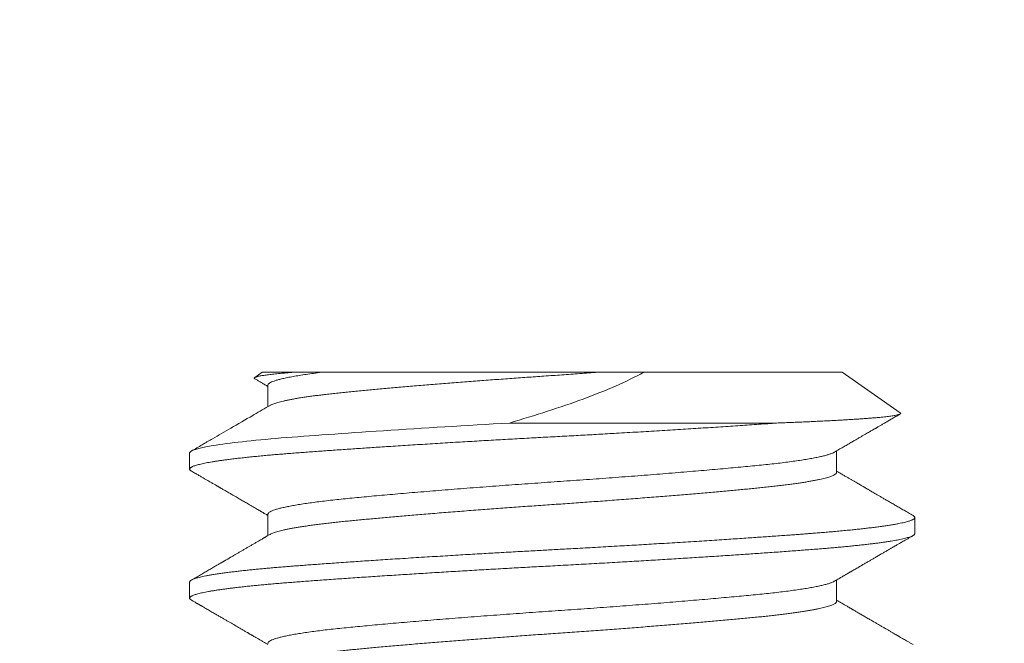
# Model space of a CAD drawing. Extents: x -45 to 82, y -67 to 44.
# Drawn here: x 58 to 59, y 29 to 29 of the extents above; entities that cross this region are included whole.
import ezdxf

# ---------------------------------------------------------------- set-up
doc = ezdxf.new("R2010")
doc.units = 0
doc.header["$LTSCALE"] = 0.1
doc.header["$MEASUREMENT"] = 0
doc.layers.get('0').update_dxf_attribs({"linetype": 'CONTINUOUS', "lineweight": 15})
doc.layers.get('DEFPOINTS').update_dxf_attribs({"linetype": 'CONTINUOUS'})
doc.layers.add('Text', color=7, linetype='CONTINUOUS', lineweight=15)
doc.styles.add('ROMAND', font='romand.shx', dxfattribs={"oblique": 15})
doc.dimstyles.new('ROMAND', dxfattribs={"dimscale": 6, "dimtxt": 0.125, "dimasz": 0.125, "dimexe": 0.0625, "dimexo": 0.0625, "dimgap": 0.0625, "dimtad": 0, "dimtih": 1, "dimtoh": 1, "dimdec": 3, "dimzin": 0, "dimdsep": 46, "dimlunit": 4, "dimtxsty": 'ROMAND', "dimcen": 0, "dimadec": 0, "dimazin": 0, "dimtfac": 1, "dimtdec": 3, "dimtofl": 0, "dimtmove": 0, "dimatfit": 3, "dimfxl": 0, "dimtolj": 1, "dimtzin": 0, "dimarcsym": 0})

# ---------------------------------------------------------------- blocks, each defined once
blk = doc.blocks.new('*D201')
at = {"layer": 'DEFPOINTS', "color": 0}
for p in [(59.77209, 28.60395), (59.77209, 28.22895)]:
    blk.add_point(p, dxfattribs=at)
at = {"layer": 'Text', "color": 0, "lineweight": -2}
for p, q in [((59.11584, 37.22819), (59.77209, 37.22819)), ((59.77209, 37.22819), (59.77209, 29.2602))]:
    blk.add_line(p, q, dxfattribs=at)
at = {"layer": 'Text', "color": 0}
blk.add_solid([(59.66272, 29.2602), (59.88147, 29.2602), (59.77209, 28.60395)], dxfattribs=at)
at = {"layer": 'Text', "color": 0, "insert": (53.68223, 37.22819), "char_height": 0.65625, "attachment_point": 5, "style": 'ROMAND'}
blk.add_mtext('\\A1;\\A1;{\\H0.7X;\\S1/4;}"-20x 3\\A1;{\\H0.7X;\\S1/2;}"\\PS.S. HEX HEAD CAP\\PBOLT w/ \\A1;{\\H0.7X;\\S1/4;}"-20\\PS.S. HEX NUT', dxfattribs=at)
blk = doc.blocks.new('*D204')
at = {"layer": 'DEFPOINTS', "color": 0}
for p in [(57.22342, 28.49699), (58.80964, 26.56466)]:
    blk.add_point(p, dxfattribs=at)
at = {"layer": 'Text', "color": 0, "lineweight": -2}
for p, q in [((54.00901, 31.61333), (54.66526, 31.61333)), ((54.66526, 31.61333), (56.80704, 29.00423))]:
    blk.add_line(p, q, dxfattribs=at)
at = {"layer": 'Text', "color": 0}
blk.add_solid([(56.89157, 29.07363), (56.7225, 28.93483), (57.22342, 28.49699)], dxfattribs=at)
at = {"layer": 'Text', "color": 0, "insert": (50.16937, 31.61333), "char_height": 0.65625, "attachment_point": 5, "style": 'ROMAND'}
blk.add_mtext('\\A1;FITS UP TO A \\P∅2{\\H1.000000x;\\S1/2;}"O.D. ARM', dxfattribs=at)

msp = doc.modelspace()

# ---------------------------------------------------------------- linework, layer by layer
for p, q in [((58.52221, 29.1047), (58.51899, 29.10244)), ((58.52221, 29.1047), (58.53544, 29.1047)), ((58.68636, 29.1047), (58.77181, 29.1047)), ((58.79677, 29.08722), (58.77181, 29.1047)), ((58.52469, 29.09915), (58.52469, 29.08994)), ((58.49101, 29.06998), (58.49101, 29.06303)), ((58.76933, 29.06165), (58.76933, 29.07085)), ((58.52469, 29.04359), (58.52469, 29.03439)), ((58.80301, 29.03526), (58.80301, 29.0422)), ((58.49101, 29.01442), (58.49101, 29.00748)), ((58.76933, 29.00609), (58.76933, 29.0153))]:
    msp.add_line(p, q)
at = {"color": 8}
msp.add_line((58.62861, 29.08286), (58.74354, 29.08286), dxfattribs=at)
for points, knots in [([(58.53544, 29.1047), (58.53488, 29.10466), (58.53375, 29.10456), (58.53217, 29.10443), (58.53065, 29.10429), (58.52923, 29.10415), (58.52789, 29.10402), (58.52663, 29.10388), (58.52545, 29.10374), (58.52436, 29.1036), (58.52336, 29.10347), (58.52246, 29.10333), (58.52165, 29.10319), (58.52095, 29.10306), (58.52035, 29.10293), (58.51986, 29.1028), (58.51946, 29.10267), (58.51915, 29.10255), (58.51894, 29.10242), (58.51882, 29.10229), (58.5188, 29.10217), (58.51888, 29.10204), (58.51898, 29.10194), (58.51908, 29.1019), (58.51908, 29.10189)], [0, 0, 0, 0, 0.04661, 0.093229, 0.139839, 0.18677, 0.233711, 0.280642, 0.328586, 0.376539, 0.424483, 0.472776, 0.52108, 0.569373, 0.61617, 0.662975, 0.709771, 0.75689, 0.804019, 0.851139, 0.899233, 0.947337, 0.995431, 1, 1, 1, 1]), ([(58.52469, 29.09915), (58.52469, 29.09915), (58.52465, 29.09928), (58.5248, 29.09954), (58.52516, 29.09993), (58.52581, 29.10033), (58.52671, 29.10074), (58.52788, 29.10115), (58.52931, 29.10157), (58.53105, 29.102), (58.5331, 29.10245), (58.53549, 29.1029), (58.53816, 29.10336), (58.5411, 29.10381), (58.54428, 29.10426), (58.54661, 29.10455), (58.54777, 29.1047)], [0, 0, 0, 0, 0.0012525, 0.0737566, 0.1468456, 0.2204491, 0.2944932, 0.3689015, 0.443595, 0.5184928, 0.5989891, 0.6795236, 0.7599936, 0.8402966, 0.9203317, 1, 1, 1, 1]), ([(58.66662, 29.1047), (58.6554, 29.1047), (58.64392, 29.1047), (58.62718, 29.1047), (58.62167, 29.1047), (58.61075, 29.1047), (58.60533, 29.1047), (58.58972, 29.1047), (58.58001, 29.1047), (58.5622, 29.1047), (58.55442, 29.1047), (58.54777, 29.1047)], [0, 0, 0, 0, 0.25, 0.25, 0.375, 0.375, 0.5, 0.5, 0.75, 0.75, 1, 1, 1, 1]), ([(58.51908, 29.10189), (58.51944, 29.10168), (58.52021, 29.10123), (58.52142, 29.10053), (58.52274, 29.09976), (58.52384, 29.09912), (58.5245, 29.09874), (58.52469, 29.09863)], [0, 0, 0, 0, 0.192319, 0.411791, 0.647131, 0.898333, 1, 1, 1, 1]), ([(58.52562, 29.09048), (58.52336, 29.08917), (58.52087, 29.08772), (58.51523, 29.08444), (58.50922, 29.08095), (58.50276, 29.0772), (58.49907, 29.07506), (58.49795, 29.07441), (58.49747, 29.07413), (58.49705, 29.07389), (58.49514, 29.07278), (58.49327, 29.07169), (58.49173, 29.0708)], [0, 0, 0, 0, 0.200196, 0.220001, 0.500125, 0.731471, 0.792571, 0.826469, 0.83046, 0.834991, 0.863424, 1, 1, 1, 1]), ([(58.79677, 29.08722), (58.79679, 29.0872), (58.79689, 29.08715), (58.79694, 29.08705), (58.79692, 29.08692), (58.79679, 29.08679), (58.79655, 29.08666), (58.7962, 29.08653), (58.79573, 29.0864), (58.79517, 29.08627), (58.79449, 29.08614), (58.7937, 29.086), (58.79278, 29.08587), (58.79173, 29.08573), (58.79057, 29.08559), (58.78929, 29.08545), (58.78791, 29.08531), (58.78642, 29.08518), (58.78483, 29.08504), (58.78312, 29.0849), (58.78131, 29.08477), (58.77939, 29.08463), (58.77738, 29.0845), (58.77524, 29.08436), (58.77296, 29.08422), (58.77052, 29.08408), (58.76797, 29.08395), (58.76541, 29.08381), (58.76287, 29.08369), (58.76035, 29.08357), (58.75775, 29.08345), (58.75506, 29.08334), (58.7523, 29.08322), (58.74945, 29.0831), (58.74654, 29.08298), (58.74454, 29.0829), (58.74354, 29.08286)], [0, 0, 0, 0, 0.008741, 0.039675, 0.06912, 0.098566, 0.128095, 0.157625, 0.187315, 0.217027, 0.24629, 0.275575, 0.30643, 0.337286, 0.368239, 0.399192, 0.429606, 0.46002, 0.490527, 0.521034, 0.551718, 0.582426, 0.61264, 0.642876, 0.674849, 0.706823, 0.738905, 0.770986, 0.799426, 0.827865, 0.856381, 0.884896, 0.913635, 0.942375, 0.971187, 1, 1, 1, 1]), ([(58.76841, 29.07031), (58.76905, 29.07069), (58.77031, 29.07142), (58.77214, 29.07249), (58.77386, 29.07348), (58.77546, 29.07442), (58.77694, 29.07528), (58.7783, 29.07607), (58.77954, 29.07679), (58.78067, 29.07744), (58.78169, 29.07804), (58.78261, 29.07857), (58.78342, 29.07904), (58.78411, 29.07944), (58.78471, 29.07979), (58.78519, 29.08006), (58.78558, 29.08029), (58.7859, 29.08048), (58.78619, 29.08065), (58.78647, 29.08081), (58.78678, 29.08099), (58.78717, 29.08122), (58.78765, 29.08149), (58.7882, 29.08181), (58.78879, 29.08216), (58.7894, 29.08251), (58.79073, 29.08328), (58.7921, 29.08408), (58.79353, 29.08491), (58.79434, 29.08538), (58.79524, 29.0859), (58.79603, 29.08636), (58.79652, 29.08665), (58.79669, 29.08674)], [0, 0, 0, 0, 0.0688, 0.133555, 0.194263, 0.250921, 0.303529, 0.351254, 0.395068, 0.434972, 0.470964, 0.503589, 0.532157, 0.556667, 0.577174, 0.595061, 0.607697, 0.619086, 0.629227, 0.638201, 0.648579, 0.662476, 0.679347, 0.699192, 0.720802, 0.742273, 0.763581, 0.861841, 0.887358, 0.915884, 0.947482, 0.98215, 1, 1, 1, 1]), ([(58.49173, 29.06222), (58.49224, 29.06192), (58.49322, 29.06135), (58.49464, 29.06053), (58.49595, 29.05977), (58.49716, 29.05906), (58.49827, 29.05842), (58.49927, 29.05784), (58.50014, 29.05734), (58.50088, 29.05691), (58.5015, 29.05655), (58.50204, 29.05623), (58.5025, 29.05596), (58.50289, 29.05574), (58.50321, 29.05555), (58.50346, 29.05541), (58.50366, 29.05529), (58.50383, 29.0552), (58.50402, 29.05509), (58.50428, 29.05493), (58.50464, 29.05472), (58.5051, 29.05446), (58.50566, 29.05413), (58.50632, 29.05375), (58.50705, 29.05332), (58.5078, 29.05289), (58.50852, 29.05247), (58.50921, 29.05207), (58.50987, 29.05169), (58.51061, 29.05126), (58.5114, 29.0508), (58.51224, 29.05031), (58.51302, 29.04986), (58.51378, 29.04941), (58.51458, 29.04895), (58.51544, 29.04845), (58.51635, 29.04792), (58.51732, 29.04736), (58.51831, 29.04679), (58.51927, 29.04623), (58.52015, 29.04572), (58.52093, 29.04526), (58.52153, 29.04491), (58.522, 29.04464), (58.5224, 29.04441), (58.52288, 29.04413), (58.52344, 29.0438), (58.52406, 29.04344), (58.52448, 29.04319), (58.52469, 29.04307)], [0, 0, 0, 0, 0.046209, 0.089254, 0.129134, 0.165851, 0.199406, 0.229797, 0.257027, 0.27826, 0.297072, 0.313464, 0.327437, 0.339456, 0.348869, 0.356434, 0.362448, 0.366911, 0.371533, 0.379664, 0.390702, 0.404647, 0.421497, 0.441687, 0.464729, 0.487754, 0.50975, 0.530718, 0.550656, 0.569566, 0.597624, 0.623061, 0.645878, 0.668365, 0.692757, 0.718569, 0.746218, 0.775705, 0.806819, 0.836281, 0.862967, 0.886878, 0.908014, 0.917525, 0.929527, 0.944103, 0.961253, 0.980978, 1, 1, 1, 1]), ([(58.80229, 29.04302), (58.80162, 29.04341), (58.80032, 29.04417), (58.79841, 29.04527), (58.79661, 29.04632), (58.79491, 29.0473), (58.79331, 29.04823), (58.79182, 29.0491), (58.79042, 29.04991), (58.78913, 29.05066), (58.78794, 29.05135), (58.78685, 29.05198), (58.78586, 29.05256), (58.78498, 29.05307), (58.7842, 29.05352), (58.78355, 29.0539), (58.78303, 29.0542), (58.78262, 29.05444), (58.78229, 29.05463), (58.78202, 29.05479), (58.78176, 29.05494), (58.78148, 29.0551), (58.78113, 29.05531), (58.78069, 29.05556), (58.78016, 29.05587), (58.77954, 29.05623), (58.77882, 29.05665), (58.77801, 29.05712), (58.7771, 29.05765), (58.77608, 29.05824), (58.77499, 29.05887), (58.77383, 29.05955), (58.7726, 29.06026), (58.77128, 29.06103), (58.77018, 29.06167), (58.76952, 29.06205), (58.76933, 29.06216)], [0, 0, 0, 0, 0.0608931, 0.1186837, 0.1733739, 0.2249647, 0.2734577, 0.3188535, 0.3611535, 0.400359, 0.4364704, 0.4694889, 0.499415, 0.5262501, 0.5499385, 0.5702843, 0.58533, 0.5978037, 0.6077057, 0.6152934, 0.6222642, 0.6308955, 0.6411957, 0.6542387, 0.6707757, 0.6893617, 0.7109904, 0.7356607, 0.7633727, 0.7941252, 0.8279177, 0.8625629, 0.8999088, 0.939955, 0.9827007, 1, 1, 1, 1]), ([(58.52562, 29.03492), (58.5254, 29.0348), (58.52501, 29.03457), (58.52447, 29.03426), (58.52403, 29.034), (58.52369, 29.0338), (58.5234, 29.03363), (58.52311, 29.03347), (58.5227, 29.03323), (58.52216, 29.03291), (58.52145, 29.0325), (58.52056, 29.03199), (58.51953, 29.03138), (58.51838, 29.03071), (58.51723, 29.03005), (58.51608, 29.02938), (58.51493, 29.02871), (58.51377, 29.02804), (58.51263, 29.02738), (58.5115, 29.02672), (58.51041, 29.02609), (58.50939, 29.02549), (58.50856, 29.02501), (58.50789, 29.02462), (58.50739, 29.02433), (58.50691, 29.02405), (58.50648, 29.0238), (58.50607, 29.02357), (58.50572, 29.02336), (58.50543, 29.02319), (58.50519, 29.02305), (58.50495, 29.02291), (58.50464, 29.02273), (58.50422, 29.02249), (58.50369, 29.02218), (58.50306, 29.02182), (58.5021, 29.02126), (58.50083, 29.02052), (58.49923, 29.01959), (58.49752, 29.0186), (58.49569, 29.01754), (58.49377, 29.01643), (58.49246, 29.01567), (58.49179, 29.01528)], [0, 0, 0, 0, 0.01912, 0.035084, 0.047893, 0.057545, 0.065374, 0.073845, 0.083012, 0.101627, 0.122582, 0.145878, 0.17998, 0.21423, 0.248252, 0.282045, 0.316293, 0.350303, 0.384074, 0.417608, 0.450399, 0.480734, 0.508472, 0.524455, 0.539428, 0.55339, 0.566341, 0.578282, 0.589146, 0.597871, 0.604079, 0.610075, 0.61923, 0.631606, 0.647204, 0.666024, 0.688065, 0.731913, 0.77914, 0.829748, 0.883737, 0.941107, 1, 1, 1, 1]), ([(58.76841, 29.01476), (58.76873, 29.01495), (58.76936, 29.01531), (58.77025, 29.01583), (58.77105, 29.01629), (58.77176, 29.01671), (58.77237, 29.01706), (58.7729, 29.01737), (58.77333, 29.01762), (58.77366, 29.01781), (58.7739, 29.01795), (58.77407, 29.01805), (58.77419, 29.01812), (58.77435, 29.01821), (58.77454, 29.01832), (58.77479, 29.01847), (58.7751, 29.01865), (58.77546, 29.01886), (58.77588, 29.0191), (58.77646, 29.01944), (58.77719, 29.01986), (58.77803, 29.02035), (58.77886, 29.02083), (58.77987, 29.02142), (58.78104, 29.0221), (58.78235, 29.02286), (58.7836, 29.02359), (58.78484, 29.02431), (58.78613, 29.02506), (58.78752, 29.02587), (58.78867, 29.02653), (58.78957, 29.02705), (58.79018, 29.02741), (58.7908, 29.02777), (58.79143, 29.02814), (58.79204, 29.02849), (58.79262, 29.02882), (58.79313, 29.02912), (58.79357, 29.02937), (58.79388, 29.02956), (58.79409, 29.02968), (58.79421, 29.02975), (58.79429, 29.02979), (58.79436, 29.02983), (58.79447, 29.0299), (58.79466, 29.03001), (58.79495, 29.03018), (58.79537, 29.03042), (58.79588, 29.03072), (58.7965, 29.03108), (58.79722, 29.03149), (58.79804, 29.03197), (58.79896, 29.0325), (58.79998, 29.0331), (58.8011, 29.03375), (58.80189, 29.0342), (58.80229, 29.03444)], [0, 0, 0, 0, 0.029034, 0.05535, 0.078948, 0.099827, 0.117987, 0.133427, 0.146147, 0.156147, 0.163426, 0.167099, 0.170688, 0.174806, 0.180571, 0.187985, 0.197047, 0.207757, 0.220115, 0.234122, 0.259097, 0.284276, 0.308785, 0.332626, 0.373534, 0.412307, 0.448945, 0.4838, 0.522423, 0.563414, 0.606775, 0.624458, 0.642506, 0.66092, 0.6797, 0.698329, 0.714808, 0.730681, 0.743519, 0.753323, 0.758684, 0.762337, 0.763584, 0.765573, 0.768723, 0.773035, 0.782349, 0.794637, 0.809898, 0.828132, 0.84934, 0.873522, 0.900679, 0.93081, 0.963917, 1, 1, 1, 1]), ([(58.49173, 29.00666), (58.49197, 29.00652), (58.49244, 29.00625), (58.49309, 29.00587), (58.49365, 29.00554), (58.49414, 29.00526), (58.49455, 29.00503), (58.49487, 29.00484), (58.49511, 29.0047), (58.49528, 29.0046), (58.49541, 29.00453), (58.49553, 29.00446), (58.49568, 29.00437), (58.49586, 29.00426), (58.49608, 29.00413), (58.4964, 29.00395), (58.49684, 29.0037), (58.49741, 29.00336), (58.49809, 29.00297), (58.49888, 29.00251), (58.49973, 29.00202), (58.50059, 29.00152), (58.50142, 29.00104), (58.50244, 29.00045), (58.50361, 28.99977), (58.50493, 28.999), (58.50616, 28.99828), (58.50733, 28.99761), (58.50876, 28.99678), (58.51052, 28.99576), (58.51214, 28.99481), (58.51332, 28.99413), (58.51401, 28.99373), (58.51465, 28.99336), (58.51522, 28.99302), (58.51567, 28.99276), (58.51601, 28.99256), (58.51627, 28.99241), (58.51653, 28.99226), (58.5168, 28.9921), (58.51711, 28.99192), (58.51746, 28.99172), (58.51788, 28.99148), (58.5184, 28.99117), (58.51906, 28.99079), (58.51986, 28.99033), (58.52078, 28.98979), (58.52182, 28.98919), (58.52298, 28.98851), (58.52395, 28.98795), (58.52453, 28.98761), (58.52469, 28.98752)], [0, 0, 0, 0, 0.0221916, 0.0419053, 0.0591416, 0.0739004, 0.0861823, 0.095987, 0.1033148, 0.1081659, 0.1115505, 0.1148853, 0.1193432, 0.1249242, 0.1316279, 0.139455, 0.1540228, 0.1713639, 0.1914769, 0.2161031, 0.2427979, 0.2688868, 0.2942527, 0.3188955, 0.3611024, 0.4010047, 0.4386025, 0.4738969, 0.5070996, 0.5687808, 0.6337437, 0.6548378, 0.676225, 0.6960926, 0.713385, 0.7281032, 0.7369928, 0.7445838, 0.7519595, 0.7603351, 0.7697109, 0.7800877, 0.7922811, 0.8072765, 0.8278477, 0.8520805, 0.8799748, 0.9115292, 0.9467427, 0.9856144, 1, 1, 1, 1]), ([(58.80229, 28.98747), (58.80189, 28.9877), (58.80112, 28.98815), (58.80002, 28.98878), (58.79904, 28.98935), (58.79819, 28.98985), (58.79748, 28.99026), (58.79691, 28.99059), (58.79646, 28.99085), (58.79612, 28.99105), (58.79587, 28.99119), (58.79568, 28.9913), (58.79554, 28.99138), (58.79543, 28.99145), (58.79532, 28.99151), (58.7952, 28.99158), (58.79503, 28.99168), (58.79479, 28.99182), (58.79445, 28.99202), (58.79399, 28.99228), (58.79331, 28.99268), (58.79242, 28.99319), (58.79138, 28.9938), (58.79025, 28.99446), (58.78904, 28.99515), (58.78777, 28.99589), (58.78653, 28.99661), (58.78525, 28.99736), (58.78388, 28.99815), (58.78241, 28.99901), (58.78115, 28.99974), (58.78013, 29.00033), (58.77936, 29.00078), (58.77862, 29.00121), (58.77793, 29.00161), (58.77733, 29.00196), (58.77683, 29.00225), (58.77641, 29.00249), (58.77607, 29.00269), (58.77575, 29.00288), (58.77542, 29.00307), (58.77514, 29.00323), (58.7749, 29.00337), (58.77468, 29.0035), (58.7744, 29.00366), (58.77403, 29.00387), (58.77359, 29.00413), (58.77303, 29.00446), (58.77235, 29.00486), (58.77152, 29.00534), (58.77058, 29.00588), (58.76984, 29.00631), (58.76941, 29.00656), (58.76933, 29.00661)], [0, 0, 0, 0, 0.0368345, 0.0700783, 0.0997317, 0.1257953, 0.1482697, 0.1642569, 0.1777518, 0.1887546, 0.1953718, 0.200587, 0.2056927, 0.2081878, 0.2110668, 0.2149559, 0.2198557, 0.2257652, 0.2370933, 0.2509159, 0.2672325, 0.2996728, 0.3314257, 0.3623364, 0.4024155, 0.4409845, 0.4780437, 0.5153124, 0.5578668, 0.6025844, 0.6494649, 0.6723152, 0.695646, 0.7189779, 0.7399861, 0.7583634, 0.7733409, 0.7859596, 0.7962198, 0.8043426, 0.8150672, 0.8259949, 0.8304467, 0.8368524, 0.8455722, 0.8566062, 0.8699534, 0.8856143, 0.907461, 0.9326377, 0.9611442, 0.9929795, 1, 1, 1, 1])]:
    msp.add_open_spline(points, degree=3, knots=knots)
for points, knots in [([(58.52563, 29.09048), (58.52568, 29.09051), (58.52589, 29.09064), (58.5264, 29.09088), (58.52714, 29.09117), (58.52801, 29.09146), (58.52898, 29.09175), (58.53008, 29.09204), (58.5313, 29.09233), (58.53265, 29.09263), (58.53411, 29.09292), (58.53569, 29.09321), (58.53739, 29.09351), (58.5392, 29.0938), (58.54111, 29.09409), (58.54311, 29.09437), (58.54519, 29.09465), (58.54737, 29.09493), (58.5497, 29.09522), (58.55218, 29.0955), (58.55482, 29.09579), (58.55755, 29.09608), (58.56037, 29.09636), (58.56328, 29.09663), (58.56624, 29.09691), (58.56923, 29.09719), (58.57227, 29.09747), (58.57538, 29.09775), (58.57859, 29.09803), (58.58187, 29.09832), (58.58524, 29.0986), (58.58867, 29.09889), (58.59217, 29.09919), (58.59573, 29.09948), (58.59932, 29.09977), (58.60294, 29.10006), (58.60659, 29.10035), (58.61027, 29.10063), (58.61395, 29.10092), (58.61764, 29.1012), (58.62131, 29.10147), (58.625, 29.10175), (58.6287, 29.10202), (58.6324, 29.10229), (58.63609, 29.10255), (58.63978, 29.10281), (58.64352, 29.10307), (58.64731, 29.10333), (58.65115, 29.1036), (58.65501, 29.10387), (58.65888, 29.10414), (58.66276, 29.10442), (58.66533, 29.10461), (58.66662, 29.1047)], [0, 0, 0, 0, 0.006904, 0.027911, 0.048998, 0.068944, 0.088942, 0.108981, 0.129051, 0.149142, 0.169242, 0.189341, 0.209428, 0.229494, 0.249527, 0.26916, 0.288742, 0.308264, 0.327715, 0.348631, 0.369443, 0.39014, 0.410713, 0.431273, 0.451959, 0.471569, 0.491273, 0.511062, 0.530925, 0.550853, 0.570835, 0.590862, 0.610924, 0.631009, 0.651107, 0.670848, 0.690582, 0.710299, 0.729987, 0.749198, 0.768364, 0.787475, 0.806524, 0.825501, 0.844399, 0.863207, 0.88192, 0.901413, 0.920923, 0.940546, 0.960272, 0.980094, 1, 1, 1, 1]), ([(58.62861, 29.08286), (58.63971, 29.08624), (58.65047, 29.08959), (58.67007, 29.09682), (58.67885, 29.10063), (58.68636, 29.1047)], [0, 0, 0, 0, 0.5, 0.5, 1, 1, 1, 1]), ([(58.49174, 29.06221), (58.49164, 29.06228), (58.49139, 29.06242), (58.49116, 29.06264), (58.49101, 29.06289), (58.491, 29.06312), (58.4911, 29.06334), (58.4913, 29.06357), (58.49161, 29.06379), (58.49203, 29.06402), (58.49256, 29.06426), (58.4932, 29.06449), (58.49396, 29.06473), (58.49482, 29.06496), (58.49579, 29.0652), (58.49688, 29.06545), (58.49807, 29.06569), (58.49935, 29.06593), (58.50071, 29.06616), (58.50213, 29.06639), (58.50364, 29.06662), (58.50525, 29.06685), (58.50704, 29.0671), (58.50903, 29.06735), (58.51122, 29.06761), (58.51352, 29.06788), (58.51594, 29.06814), (58.51846, 29.0684), (58.52107, 29.06865), (58.52372, 29.0689), (58.52636, 29.06914), (58.52901, 29.06936), (58.53172, 29.06959), (58.5345, 29.06981), (58.53735, 29.07003), (58.54028, 29.07025), (58.54329, 29.07047), (58.54638, 29.0707), (58.54956, 29.07093), (58.55282, 29.07116), (58.55615, 29.07139), (58.5595, 29.07162), (58.56284, 29.07185), (58.56618, 29.07208), (58.56958, 29.07231), (58.57303, 29.07253), (58.57672, 29.07277), (58.58065, 29.07303), (58.58483, 29.0733), (58.58906, 29.07356), (58.59334, 29.07383), (58.59767, 29.07409), (58.60203, 29.07436), (58.6063, 29.07462), (58.61048, 29.07486), (58.61455, 29.0751), (58.61863, 29.07534), (58.62272, 29.07558), (58.62682, 29.07581), (58.63091, 29.07604), (58.635, 29.07627), (58.63908, 29.07649), (58.64315, 29.07672), (58.64721, 29.07693), (58.65127, 29.07715), (58.65527, 29.07737), (58.65919, 29.07759), (58.66305, 29.0778), (58.66691, 29.07802), (58.67077, 29.07824), (58.67491, 29.07848), (58.67931, 29.07873), (58.68397, 29.07901), (58.6886, 29.07928), (58.6932, 29.07956), (58.69774, 29.07984), (58.70221, 29.08011), (58.70661, 29.08039), (58.71095, 29.08066), (58.71525, 29.08094), (58.71952, 29.08122), (58.72375, 29.0815), (58.72789, 29.08177), (58.73194, 29.08205), (58.73591, 29.08232), (58.73978, 29.08259), (58.74229, 29.08277), (58.74354, 29.08286)], [0, 0, 0, 0, 0.009148, 0.021395, 0.033581, 0.045711, 0.056864, 0.06807, 0.079325, 0.090627, 0.10197, 0.113351, 0.124767, 0.136213, 0.147685, 0.15918, 0.170693, 0.182221, 0.193098, 0.203981, 0.214866, 0.225749, 0.236627, 0.249201, 0.261758, 0.274293, 0.286799, 0.299272, 0.311707, 0.324099, 0.335416, 0.346688, 0.357912, 0.369085, 0.380206, 0.391349, 0.402546, 0.413793, 0.425086, 0.436422, 0.447797, 0.459206, 0.469993, 0.480803, 0.491635, 0.502484, 0.513348, 0.525929, 0.53852, 0.551114, 0.563705, 0.576289, 0.588859, 0.601411, 0.612896, 0.624357, 0.63579, 0.64719, 0.658554, 0.669879, 0.681159, 0.692392, 0.703575, 0.714703, 0.725836, 0.737024, 0.747618, 0.758255, 0.76893, 0.779642, 0.790385, 0.80347, 0.816591, 0.829744, 0.842921, 0.856118, 0.869091, 0.882071, 0.89505, 0.908024, 0.92125, 0.934458, 0.94764, 0.960792, 0.973906, 0.986978, 1, 1, 1, 1]), ([(58.49101, 29.06998), (58.49101, 29.07097), (58.49437, 29.07207), (58.50791, 29.07429), (58.51807, 29.0754), (58.53658, 29.07694), (58.54327, 29.07742), (58.55801, 29.07847), (58.566, 29.07902), (58.59132, 29.08067), (58.60999, 29.08181), (58.62861, 29.08286)], [0, 0, 0, 0, 0.25, 0.25, 0.5, 0.5, 0.625, 0.625, 0.75, 0.75, 1, 1, 1, 1]), ([(58.52471, 29.04359), (58.52472, 29.0437), (58.52474, 29.04393), (58.52508, 29.0443), (58.52568, 29.0447), (58.52654, 29.04511), (58.52766, 29.04552), (58.52905, 29.04594), (58.5307, 29.04636), (58.5326, 29.04679), (58.53476, 29.04721), (58.53716, 29.04764), (58.5398, 29.04806), (58.54267, 29.04848), (58.54575, 29.0489), (58.54903, 29.0493), (58.55251, 29.04971), (58.55615, 29.0501), (58.55997, 29.05048), (58.56396, 29.05087), (58.56814, 29.05126), (58.57252, 29.05166), (58.57708, 29.05206), (58.58181, 29.05248), (58.5867, 29.0529), (58.59174, 29.05332), (58.59691, 29.05374), (58.60219, 29.05417), (58.60757, 29.05459), (58.61303, 29.05502), (58.61855, 29.05543), (58.6241, 29.05585), (58.62968, 29.05626), (58.63527, 29.05666), (58.64084, 29.05705), (58.64639, 29.05744), (58.65195, 29.05782), (58.65751, 29.05821), (58.6631, 29.05861), (58.66868, 29.05902), (58.67424, 29.05943), (58.67977, 29.05985), (58.68524, 29.06027), (58.69064, 29.0607), (58.69595, 29.06112), (58.70114, 29.06155), (58.70621, 29.06197), (58.71114, 29.06239), (58.71591, 29.0628), (58.72051, 29.06321), (58.72493, 29.06361), (58.72915, 29.06401), (58.73318, 29.06439), (58.73704, 29.06477), (58.74072, 29.06516), (58.74423, 29.06556), (58.74756, 29.06597), (58.75069, 29.06638), (58.7536, 29.0668), (58.7563, 29.06723), (58.75875, 29.06765), (58.76096, 29.06807), (58.76293, 29.0685), (58.76463, 29.06892), (58.76608, 29.06934), (58.76725, 29.06976), (58.76801, 29.07008), (58.7683, 29.07026), (58.76838, 29.07031)], [0, 0, 0, 0, 0.012675, 0.027775, 0.042983, 0.058285, 0.073666, 0.089108, 0.104595, 0.120111, 0.135637, 0.151158, 0.166655, 0.182112, 0.197511, 0.212838, 0.228074, 0.243207, 0.25822, 0.273201, 0.288303, 0.303513, 0.318817, 0.334199, 0.349642, 0.36513, 0.380646, 0.396173, 0.411693, 0.42719, 0.442645, 0.458044, 0.473368, 0.488603, 0.503733, 0.518743, 0.533726, 0.548831, 0.564043, 0.579349, 0.594733, 0.610177, 0.625666, 0.641182, 0.656709, 0.672229, 0.687725, 0.703179, 0.718576, 0.733899, 0.749132, 0.764259, 0.779266, 0.794252, 0.809359, 0.824574, 0.839881, 0.855266, 0.870712, 0.886201, 0.901718, 0.917245, 0.932764, 0.948259, 0.963713, 0.979109, 0.99443, 1, 1, 1, 1]), ([(58.52563, 29.03493), (58.5257, 29.03496), (58.52591, 29.0351), (58.52641, 29.03532), (58.52712, 29.03561), (58.52797, 29.03589), (58.52893, 29.03618), (58.53003, 29.03647), (58.53124, 29.03676), (58.53256, 29.03705), (58.53399, 29.03734), (58.53553, 29.03763), (58.53723, 29.03792), (58.53909, 29.03823), (58.54112, 29.03853), (58.54327, 29.03884), (58.54554, 29.03914), (58.54791, 29.03944), (58.55034, 29.03973), (58.55281, 29.04002), (58.55532, 29.04029), (58.55791, 29.04056), (58.56057, 29.04082), (58.56332, 29.04108), (58.56616, 29.04135), (58.56909, 29.04162), (58.57212, 29.0419), (58.57524, 29.04218), (58.57842, 29.04246), (58.58166, 29.04274), (58.58496, 29.04303), (58.58832, 29.04331), (58.59184, 29.0436), (58.59552, 29.04391), (58.59935, 29.04422), (58.60324, 29.04453), (58.60718, 29.04484), (58.61117, 29.04515), (58.61511, 29.04545), (58.619, 29.04575), (58.62283, 29.04603), (58.62668, 29.04632), (58.63053, 29.0466), (58.63438, 29.04687), (58.63823, 29.04715), (58.64207, 29.04742), (58.6459, 29.04768), (58.64972, 29.04794), (58.65352, 29.04821), (58.65732, 29.04848), (58.6611, 29.04875), (58.66489, 29.04902), (58.66877, 29.0493), (58.67275, 29.0496), (58.6768, 29.0499), (58.68084, 29.05021), (58.68484, 29.05052), (58.6888, 29.05083), (58.69264, 29.05113), (58.69636, 29.05143), (58.69995, 29.05173), (58.70348, 29.05202), (58.70695, 29.05231), (58.71035, 29.0526), (58.71368, 29.05289), (58.71693, 29.05317), (58.72009, 29.05345), (58.72317, 29.05373), (58.72614, 29.054), (58.72901, 29.05427), (58.73176, 29.05453), (58.73443, 29.05479), (58.73708, 29.05506), (58.73973, 29.05534), (58.74235, 29.05563), (58.74488, 29.05592), (58.7473, 29.05622), (58.74962, 29.05652), (58.75179, 29.05682), (58.75381, 29.05711), (58.75568, 29.05741), (58.75743, 29.0577), (58.75908, 29.05799), (58.76061, 29.05828), (58.76201, 29.05858), (58.7633, 29.05887), (58.76447, 29.05916), (58.76551, 29.05945), (58.76642, 29.05974), (58.7672, 29.06002), (58.76786, 29.0603), (58.7684, 29.06057), (58.76882, 29.06085), (58.76913, 29.06113), (58.76931, 29.0614), (58.76932, 29.06157), (58.76932, 29.06165)], [0, 0, 0, 0, 0.004461, 0.015018, 0.025614, 0.036242, 0.046899, 0.057577, 0.068273, 0.078788, 0.089309, 0.099829, 0.110344, 0.121687, 0.133011, 0.144309, 0.155575, 0.166802, 0.177984, 0.18848, 0.198926, 0.209317, 0.219648, 0.229982, 0.240375, 0.250824, 0.261323, 0.271867, 0.282451, 0.29288, 0.303337, 0.313818, 0.324317, 0.335668, 0.347028, 0.35839, 0.369746, 0.38109, 0.392415, 0.40307, 0.413698, 0.424291, 0.434847, 0.445358, 0.45582, 0.466229, 0.476579, 0.486899, 0.497274, 0.507519, 0.517814, 0.528154, 0.538535, 0.549785, 0.561069, 0.572383, 0.583718, 0.595069, 0.606429, 0.617141, 0.62785, 0.638549, 0.649232, 0.659895, 0.670532, 0.681137, 0.691705, 0.702231, 0.712709, 0.72295, 0.733136, 0.743269, 0.753437, 0.76448, 0.775583, 0.78674, 0.797945, 0.809192, 0.820474, 0.831139, 0.841824, 0.852524, 0.863233, 0.873945, 0.884656, 0.895358, 0.906047, 0.916717, 0.927363, 0.937789, 0.948182, 0.958535, 0.968845, 0.979923, 0.99094, 1, 1, 1, 1]), ([(58.49101, 29.01442), (58.49102, 29.01449), (58.49103, 29.01461), (58.49116, 29.01481), (58.49139, 29.01503), (58.49174, 29.01526), (58.49224, 29.01551), (58.4929, 29.01578), (58.49368, 29.01604), (58.49457, 29.01629), (58.49553, 29.01653), (58.49664, 29.01679), (58.49792, 29.01705), (58.49938, 29.01732), (58.50103, 29.01761), (58.50286, 29.0179), (58.50484, 29.01819), (58.50692, 29.01847), (58.50906, 29.01874), (58.51124, 29.019), (58.51345, 29.01925), (58.51567, 29.01949), (58.51787, 29.01972), (58.52008, 29.01994), (58.5224, 29.02016), (58.52482, 29.02039), (58.52734, 29.02061), (58.5298, 29.02082), (58.53218, 29.02101), (58.53446, 29.0212), (58.53676, 29.02137), (58.5392, 29.02156), (58.54188, 29.02176), (58.54482, 29.02198), (58.54802, 29.02221), (58.55149, 29.02246), (58.55526, 29.02272), (58.55901, 29.02298), (58.5627, 29.02324), (58.5663, 29.02348), (58.5701, 29.02373), (58.5741, 29.02399), (58.57831, 29.02427), (58.58273, 29.02455), (58.5873, 29.02484), (58.59193, 29.02513), (58.59652, 29.02541), (58.601, 29.02568), (58.60537, 29.02595), (58.6096, 29.0262), (58.61368, 29.02644), (58.6176, 29.02667), (58.6214, 29.02688), (58.62527, 29.02711), (58.62921, 29.02733), (58.63318, 29.02755), (58.63694, 29.02776), (58.64048, 29.02796), (58.64382, 29.02814), (58.64711, 29.02832), (58.65051, 29.0285), (58.65418, 29.0287), (58.65811, 29.02892), (58.66228, 29.02915), (58.6667, 29.0294), (58.67136, 29.02967), (58.67588, 29.02993), (58.68022, 29.03018), (58.68436, 29.03042), (58.68862, 29.03068), (58.693, 29.03094), (58.69749, 29.03121), (58.70208, 29.03149), (58.70672, 29.03178), (58.71129, 29.03207), (58.7157, 29.03236), (58.71989, 29.03263), (58.72389, 29.03289), (58.72766, 29.03314), (58.73121, 29.03338), (58.73456, 29.03361), (58.73772, 29.03383), (58.74088, 29.03405), (58.74402, 29.03427), (58.74711, 29.0345), (58.74998, 29.03471), (58.75262, 29.0349), (58.75505, 29.03508), (58.7574, 29.03526), (58.75978, 29.03545), (58.76229, 29.03565), (58.7649, 29.03586), (58.7676, 29.0361), (58.77038, 29.03635), (58.77321, 29.03661), (58.77585, 29.03687), (58.77829, 29.03713), (58.78053, 29.03737), (58.78276, 29.03762), (58.78495, 29.03788), (58.7871, 29.03816), (58.78918, 29.03844), (58.79116, 29.03873), (58.79299, 29.03902), (58.79464, 29.0393), (58.7961, 29.03957), (58.79737, 29.03984), (58.79848, 29.04009), (58.79943, 29.04033), (58.80023, 29.04055), (58.80091, 29.04077), (58.80151, 29.041), (58.80201, 29.04122), (58.80241, 29.04144), (58.8027, 29.04165), (58.80289, 29.04185), (58.80299, 29.04203), (58.80302, 29.04221), (58.80299, 29.04239), (58.80286, 29.04259), (58.80264, 29.0428), (58.80241, 29.04295), (58.80229, 29.04302)], [0, 0, 0, 0, 0.006758, 0.014027, 0.02181, 0.030104, 0.038911, 0.04823, 0.058061, 0.066145, 0.074546, 0.083262, 0.092295, 0.101645, 0.11131, 0.121292, 0.131252, 0.140897, 0.150228, 0.159243, 0.167944, 0.176183, 0.184118, 0.191749, 0.199077, 0.207404, 0.215301, 0.222767, 0.229804, 0.236409, 0.242584, 0.249342, 0.256612, 0.264395, 0.272689, 0.281496, 0.290815, 0.300647, 0.308731, 0.317131, 0.325848, 0.33488, 0.34423, 0.353895, 0.363876, 0.373836, 0.383481, 0.392812, 0.401827, 0.410528, 0.418767, 0.426702, 0.434333, 0.441661, 0.449988, 0.457885, 0.465352, 0.472388, 0.478993, 0.485169, 0.491927, 0.499197, 0.506979, 0.515274, 0.524081, 0.5334, 0.543231, 0.551315, 0.559715, 0.568432, 0.577465, 0.586814, 0.596479, 0.606461, 0.616421, 0.626066, 0.635396, 0.644412, 0.653112, 0.661351, 0.669286, 0.676918, 0.684245, 0.692573, 0.70047, 0.707936, 0.714972, 0.721578, 0.727753, 0.734511, 0.741781, 0.749563, 0.757858, 0.766665, 0.775984, 0.785815, 0.793899, 0.8023, 0.811016, 0.820049, 0.829398, 0.839063, 0.849045, 0.859005, 0.86865, 0.87798, 0.886996, 0.895697, 0.903935, 0.911871, 0.919502, 0.92683, 0.935157, 0.943054, 0.95052, 0.957556, 0.964162, 0.970337, 0.977095, 0.984365, 0.992148, 1, 1, 1, 1]), ([(58.49174, 29.00666), (58.49169, 29.00669), (58.4915, 29.00679), (58.49127, 29.00697), (58.49107, 29.00721), (58.49099, 29.00744), (58.49103, 29.00768), (58.4912, 29.00791), (58.49148, 29.00815), (58.49188, 29.00839), (58.4924, 29.00863), (58.49301, 29.00887), (58.49374, 29.00911), (58.49457, 29.00934), (58.49553, 29.00959), (58.49659, 29.00983), (58.49777, 29.01007), (58.49905, 29.01032), (58.50045, 29.01056), (58.50195, 29.01081), (58.50354, 29.01105), (58.50523, 29.01129), (58.50701, 29.01154), (58.50891, 29.01178), (58.51091, 29.01202), (58.51302, 29.01226), (58.51523, 29.01251), (58.51752, 29.01275), (58.51989, 29.01298), (58.52233, 29.01322), (58.52483, 29.01345), (58.52741, 29.01367), (58.53007, 29.0139), (58.53282, 29.01412), (58.53565, 29.01434), (58.53857, 29.01456), (58.54156, 29.01479), (58.54463, 29.01502), (58.5478, 29.01524), (58.55113, 29.01548), (58.55464, 29.01573), (58.55832, 29.01599), (58.5621, 29.01625), (58.56595, 29.01651), (58.56988, 29.01677), (58.57389, 29.01703), (58.57785, 29.01729), (58.58176, 29.01754), (58.5856, 29.01779), (58.58948, 29.01803), (58.59341, 29.01828), (58.59737, 29.01852), (58.60137, 29.01876), (58.60539, 29.01901), (58.60944, 29.01925), (58.6135, 29.01949), (58.61758, 29.01972), (58.62167, 29.01996), (58.62569, 29.02019), (58.62963, 29.02041), (58.63349, 29.02063), (58.63734, 29.02084), (58.64118, 29.02105), (58.64521, 29.02127), (58.64944, 29.0215), (58.65388, 29.02174), (58.65833, 29.02198), (58.66279, 29.02223), (58.66726, 29.02248), (58.67173, 29.02274), (58.67606, 29.02299), (58.68027, 29.02323), (58.68433, 29.02347), (58.68838, 29.02372), (58.6924, 29.02396), (58.6964, 29.0242), (58.70037, 29.02444), (58.7043, 29.02469), (58.70818, 29.02493), (58.71203, 29.02518), (58.71582, 29.02542), (58.71956, 29.02566), (58.72318, 29.0259), (58.72666, 29.02613), (58.73003, 29.02636), (58.73333, 29.02659), (58.73656, 29.02681), (58.7399, 29.02704), (58.74333, 29.02728), (58.74682, 29.02753), (58.75022, 29.02778), (58.75351, 29.02803), (58.75671, 29.02827), (58.75981, 29.0285), (58.76275, 29.02874), (58.76553, 29.02897), (58.76816, 29.0292), (58.77072, 29.02943), (58.7732, 29.02966), (58.77559, 29.0299), (58.7779, 29.03014), (58.78013, 29.03038), (58.78226, 29.03062), (58.7843, 29.03086), (58.78624, 29.0311), (58.78809, 29.03134), (58.7898, 29.03158), (58.79138, 29.03182), (58.79283, 29.03205), (58.79419, 29.03228), (58.79546, 29.03251), (58.79669, 29.03275), (58.79787, 29.033), (58.79896, 29.03326), (58.79993, 29.03352), (58.80077, 29.03378), (58.80147, 29.03404), (58.80204, 29.03429), (58.80247, 29.03453), (58.80277, 29.03477), (58.80295, 29.03499), (58.80302, 29.03515), (58.80301, 29.03524), (58.803, 29.03526)], [0, 0, 0, 0, 0.002907, 0.0111, 0.019731, 0.028318, 0.036892, 0.045509, 0.054169, 0.062867, 0.071101, 0.079363, 0.087652, 0.095964, 0.104295, 0.112644, 0.121007, 0.129382, 0.137764, 0.146151, 0.15439, 0.162628, 0.170861, 0.179088, 0.187453, 0.195806, 0.204142, 0.212458, 0.220752, 0.228873, 0.236967, 0.245031, 0.253063, 0.261222, 0.269343, 0.27744, 0.285572, 0.293742, 0.301947, 0.310186, 0.319117, 0.328079, 0.337069, 0.346083, 0.355118, 0.364169, 0.373233, 0.38155, 0.38987, 0.398193, 0.406513, 0.414829, 0.423137, 0.431434, 0.439718, 0.447985, 0.456232, 0.464457, 0.472656, 0.480361, 0.488039, 0.495687, 0.503304, 0.510887, 0.519631, 0.528412, 0.537238, 0.546104, 0.555009, 0.563948, 0.572917, 0.581163, 0.589429, 0.597711, 0.606008, 0.614315, 0.622631, 0.630951, 0.639273, 0.647594, 0.655911, 0.664221, 0.672521, 0.680334, 0.688133, 0.695915, 0.703678, 0.71142, 0.720347, 0.729239, 0.738092, 0.746902, 0.755667, 0.764415, 0.773207, 0.781306, 0.789438, 0.797602, 0.805795, 0.814014, 0.822256, 0.830518, 0.838798, 0.847092, 0.855398, 0.863712, 0.872032, 0.879878, 0.887725, 0.895568, 0.903406, 0.911236, 0.920281, 0.929309, 0.938316, 0.947296, 0.956248, 0.965167, 0.974049, 0.982156, 0.990228, 0.99826, 1, 1, 1, 1]), ([(58.52472, 28.98804), (58.52472, 28.98812), (58.52472, 28.98833), (58.52501, 28.98868), (58.52555, 28.98908), (58.52637, 28.98949), (58.52745, 28.9899), (58.52879, 28.99032), (58.53039, 28.99074), (58.53226, 28.99116), (58.53437, 28.99159), (58.53673, 28.99201), (58.53933, 28.99243), (58.54216, 28.99285), (58.54521, 28.99327), (58.54846, 28.99368), (58.5519, 28.99408), (58.55552, 28.99448), (58.5593, 28.99486), (58.56326, 28.99524), (58.56741, 28.99563), (58.57175, 28.99603), (58.57628, 28.99644), (58.58098, 28.99685), (58.58585, 28.99727), (58.59087, 28.99769), (58.59601, 28.99811), (58.60128, 28.99854), (58.60664, 28.99896), (58.61209, 28.99939), (58.61759, 28.99981), (58.62315, 29.00022), (58.62872, 29.00063), (58.63431, 29.00104), (58.63989, 29.00143), (58.64544, 29.00182), (58.65099, 29.0022), (58.65656, 29.00259), (58.66214, 29.00299), (58.66772, 29.00339), (58.67329, 29.0038), (58.67883, 29.00422), (58.68431, 29.00464), (58.68972, 29.00507), (58.69504, 29.00549), (58.70026, 29.00592), (58.70535, 29.00634), (58.7103, 29.00676), (58.7151, 29.00718), (58.71973, 29.00759), (58.72418, 29.00799), (58.72844, 29.00838), (58.7325, 29.00877), (58.73639, 29.00915), (58.7401, 29.00954), (58.74364, 29.00994), (58.747, 29.01035), (58.75017, 29.01076), (58.75312, 29.01118), (58.75585, 29.0116), (58.75835, 29.01202), (58.7606, 29.01245), (58.76261, 29.01287), (58.76436, 29.01329), (58.76585, 29.01371), (58.76707, 29.01413), (58.76791, 29.01448), (58.76826, 29.01468), (58.76837, 29.01476)], [0, 0, 0, 0, 0.010093, 0.025172, 0.040363, 0.05565, 0.071018, 0.086451, 0.101932, 0.117444, 0.132969, 0.148492, 0.163995, 0.17946, 0.19487, 0.21021, 0.225464, 0.240615, 0.255649, 0.270618, 0.2857, 0.300893, 0.316182, 0.331552, 0.346986, 0.362467, 0.37798, 0.393506, 0.409028, 0.42453, 0.439994, 0.455404, 0.470742, 0.485993, 0.501142, 0.516174, 0.531144, 0.546228, 0.561423, 0.576714, 0.592086, 0.607521, 0.623003, 0.638516, 0.654042, 0.669564, 0.685066, 0.700529, 0.715937, 0.731273, 0.746523, 0.761669, 0.776698, 0.791669, 0.806756, 0.821954, 0.837247, 0.852619, 0.868056, 0.883539, 0.899052, 0.914579, 0.930101, 0.945601, 0.961063, 0.97647, 0.991805, 1, 1, 1, 1]), ([(58.52563, 28.97937), (58.52572, 28.97942), (58.52597, 28.97957), (58.52653, 28.97982), (58.5273, 28.98012), (58.52823, 28.98042), (58.5293, 28.98073), (58.53052, 28.98104), (58.53189, 28.98135), (58.53339, 28.98167), (58.53503, 28.98198), (58.5368, 28.9823), (58.5387, 28.98261), (58.54073, 28.98292), (58.54289, 28.98323), (58.54515, 28.98354), (58.54753, 28.98384), (58.55002, 28.98414), (58.55261, 28.98444), (58.55522, 28.98472), (58.55783, 28.98499), (58.56045, 28.98525), (58.56314, 28.98551), (58.56592, 28.98577), (58.5688, 28.98604), (58.57184, 28.98632), (58.57506, 28.98661), (58.57845, 28.98691), (58.58193, 28.98721), (58.5855, 28.98752), (58.58915, 28.98782), (58.5928, 28.98813), (58.59644, 28.98843), (58.60007, 28.98872), (58.60374, 28.98901), (58.60746, 28.98931), (58.61122, 28.9896), (58.61501, 28.98989), (58.61882, 28.99018), (58.62265, 28.99046), (58.6265, 28.99075), (58.63033, 28.99103), (58.63414, 28.9913), (58.63792, 28.99157), (58.64169, 28.99183), (58.64554, 28.9921), (58.6495, 28.99237), (58.65356, 28.99265), (58.65764, 28.99294), (58.66172, 28.99323), (58.66581, 28.99353), (58.66981, 28.99382), (58.67373, 28.99412), (58.67755, 28.9944), (58.68135, 28.99469), (58.68512, 28.99498), (58.68885, 28.99528), (58.69254, 28.99557), (58.69619, 28.99586), (58.69978, 28.99616), (58.70332, 28.99645), (58.70677, 28.99674), (58.71013, 28.99702), (58.71341, 28.99731), (58.7166, 28.99759), (58.7198, 28.99787), (58.723, 28.99816), (58.72617, 28.99845), (58.72924, 28.99874), (58.7322, 28.99902), (58.73506, 28.9993), (58.73778, 28.99957), (58.74037, 28.99985), (58.74282, 29.00012), (58.74519, 29.0004), (58.74747, 29.00068), (58.74965, 29.00097), (58.75174, 29.00126), (58.75372, 29.00155), (58.75559, 29.00184), (58.75735, 29.00213), (58.75899, 29.00242), (58.76051, 29.00271), (58.7619, 29.003), (58.76318, 29.00329), (58.76437, 29.00358), (58.76545, 29.00388), (58.76643, 29.00418), (58.76726, 29.00449), (58.76796, 29.00479), (58.76851, 29.00508), (58.76892, 29.00537), (58.76918, 29.00565), (58.76932, 29.00588), (58.76932, 29.00603), (58.76932, 29.00609)], [0, 0, 0, 0, 0.005847, 0.016939, 0.028072, 0.03924, 0.050666, 0.062115, 0.07358, 0.085055, 0.096532, 0.108005, 0.119467, 0.130911, 0.142329, 0.153716, 0.165064, 0.176367, 0.187619, 0.198814, 0.20902, 0.219169, 0.229315, 0.239519, 0.249776, 0.260082, 0.271261, 0.282485, 0.293749, 0.305045, 0.316367, 0.327709, 0.338415, 0.349126, 0.359838, 0.370545, 0.38124, 0.391919, 0.402575, 0.413204, 0.423799, 0.434356, 0.444682, 0.454962, 0.465189, 0.475361, 0.486305, 0.497307, 0.508373, 0.519497, 0.530672, 0.541893, 0.55251, 0.563156, 0.573827, 0.584516, 0.595219, 0.60593, 0.616642, 0.627351, 0.63805, 0.648735, 0.659208, 0.669657, 0.680076, 0.690459, 0.701627, 0.712742, 0.723798, 0.73479, 0.745733, 0.756731, 0.767158, 0.777638, 0.788165, 0.798734, 0.80934, 0.819977, 0.830641, 0.841325, 0.852024, 0.862733, 0.873254, 0.883773, 0.894286, 0.904786, 0.916104, 0.927396, 0.938653, 0.949871, 0.961042, 0.972161, 0.982591, 0.992965, 1, 1, 1, 1])]:
    msp.add_open_spline(points, degree=3, knots=knots, dxfattribs=at)
for points in [[(58.54777, 29.1047), (58.54321, 29.1047), (58.53911, 29.1047), (58.53544, 29.1047)], [(58.68636, 29.1047), (58.67989, 29.1047), (58.67331, 29.1047), (58.66662, 29.1047)]]:
    msp.add_open_spline(points, degree=3)

# ---------------------------------------------------------------- dimensions: what is measured, and where the dimension line sits
at = {"layer": 'Text'}
for p1, p2, text, picture, middle in [((59.77209, 28.22895), (59.77209, 28.60395), '\\A1;{\\H0.7X;\\S1/4;}"-20x 3\\A1;{\\H0.7X;\\S1/2;}"\\PS.S. HEX HEAD CAP\\PBOLT w/ \\A1;{\\H0.7X;\\S1/4;}"-20\\PS.S. HEX NUT', '*D201', (53.68223, 37.22819)), ((58.80964, 26.56466), (57.22342, 28.49699), 'FITS UP TO A \\P<>O.D. ARM', '*D204', (50.16937, 31.61333))]:
    dim = msp.add_diameter_dim_2p(p1=p1, p2=p2, text=text, dimstyle='ROMAND', override={"dimscale": 5.25}, dxfattribs=at)
    dim.commit()
    dim.dimension.update_dxf_attribs({"geometry": picture, "text_midpoint": middle, "dimtype": 163})

doc.saveas('drawing.dxf')
